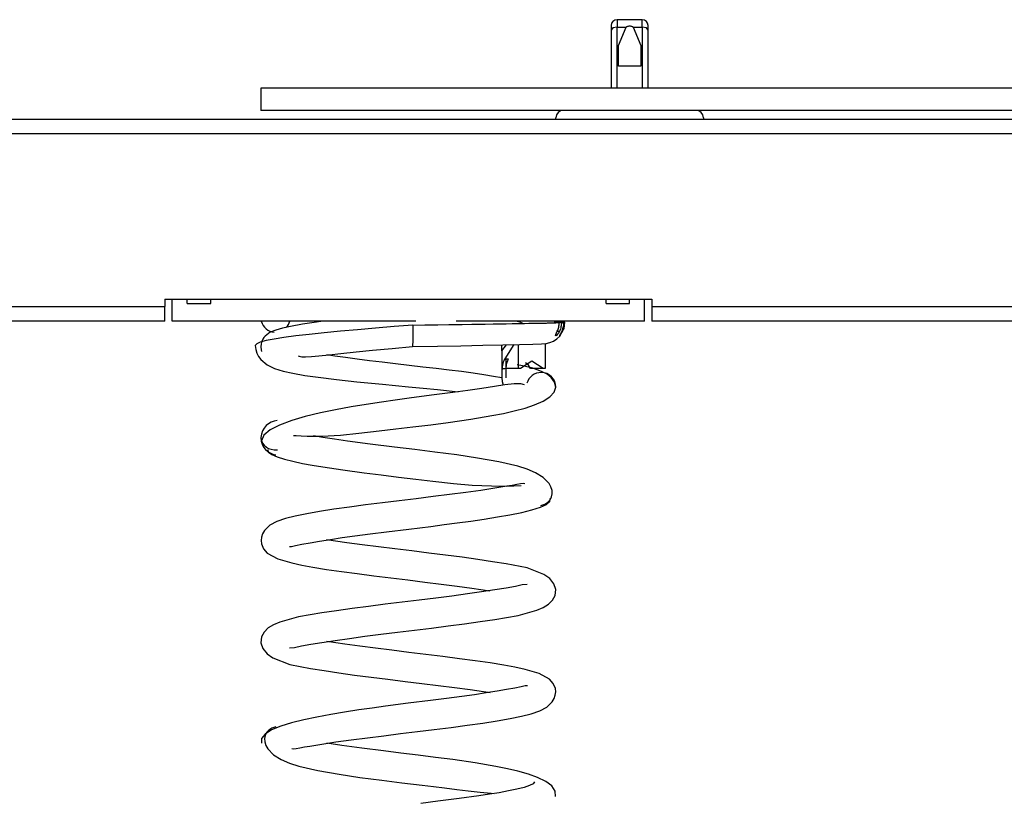
# Model space of a CAD drawing. Units: inches. Extents: x 61 to 149, y 97 to 200.
# Drawn here: x 87 to 93, y 188 to 193 of the extents above; entities that cross this region are included whole.
import ezdxf

# ---------------------------------------------------------------- set-up
doc = ezdxf.new("R2010")
doc.units = ezdxf.units.IN
doc.header["$MEASUREMENT"] = 0
doc.layers.add('Ebene 1', color=7, linetype='Continuous')

# ---------------------------------------------------------------- blocks, each defined once
blk = doc.blocks.new('block 2')
at = {"layer": 'Ebene 1', "color": 179, "lineweight": 25, "true_color": 0x1c1c1b}
for points in [[(90.72, 193.1051), (90.72, 193.0913), (90.72, 193.0546)], [(90.89, 193.1051), (90.72, 193.1051)], [(90.89, 193.0546), (90.89, 193.0913), (90.89, 193.1051)], [(90.6798, 193.0648), (90.6798, 193.0568), (90.6798, 193.0348)], [(90.72, 193.0546), (90.6918, 193.0489), (90.6798, 193.0348)], [(90.6798, 193.0348), (90.6798, 192.6401)], [(90.72, 192.6401), (90.72, 193.0546)], [(90.72, 193.0546), (90.7814, 193.0546)], [(90.7298, 192.9309), (90.7814, 193.0546)], [(90.805, 193.061), (90.8018, 193.0607), (90.7986, 193.0607), (90.7955, 193.0599), (90.7926, 193.0592), (90.7895, 193.0586), (90.7866, 193.0574), (90.7838, 193.0561), (90.7814, 193.0546)], [(90.8286, 193.0546), (90.8258, 193.0561), (90.8233, 193.0574), (90.8202, 193.0586), (90.8173, 193.0592), (90.8142, 193.0599), (90.811, 193.0607), (90.8078, 193.0607), (90.805, 193.061)], [(90.8286, 193.0546), (90.8798, 192.9309)], [(90.8286, 193.0546), (90.89, 193.0546)], [(90.9299, 193.0348), (90.9182, 193.0489), (90.89, 193.0546)], [(90.89, 193.0546), (90.89, 192.6401)], [(90.9299, 193.0348), (90.9299, 193.0568), (90.9299, 193.0648)], [(90.9299, 192.6401), (90.9299, 193.0348)], [(90.7298, 192.79), (90.7298, 192.9309)], [(90.8798, 192.9309), (90.8798, 192.79)], [(90.8798, 192.79), (90.7298, 192.79)], [(98.305, 192.6401), (88.3049, 192.6401)], [(88.3049, 192.6401), (88.3049, 192.4898)], [(98.305, 192.4898), (88.3049, 192.4898)], [(85.3133, 192.4298), (101.2962, 192.4298)], [(90.3048, 192.4298), (90.3048, 192.4402)], [(91.3049, 192.4402), (91.3049, 192.4298)], [(101.3241, 192.33), (85.2858, 192.33)], [(84.8487, 191.1599), (87.655, 191.1599)], [(87.655, 191.21), (90.9549, 191.21)], [(87.655, 191.21), (87.655, 191.1599)], [(87.655, 191.0601), (87.655, 191.1599)], [(87.7048, 191.0601), (87.7048, 191.21)], [(87.805, 191.1799), (87.805, 191.21)], [(87.805, 191.1799), (87.9648, 191.1799)], [(87.9648, 191.1799), (87.9648, 191.21)], [(90.6448, 191.1799), (90.6448, 191.21)], [(90.6448, 191.1799), (90.805, 191.1799)], [(90.805, 191.1799), (90.805, 191.21)], [(90.9048, 191.0601), (90.9048, 191.21)], [(90.9549, 191.21), (90.9549, 191.1599)], [(90.9549, 191.1599), (95.655, 191.1599)], [(90.9549, 191.1599), (90.9549, 191.0601)], [(87.655, 191.0601), (84.7439, 191.0601)], [(89.0326, 191.0601), (87.7048, 191.0601)], [(89.3353, 191.0339), (89.2083, 191.0234), (89.0827, 191.0132), (88.961, 191.0026), (88.8443, 190.992), (88.7342, 190.9814), (88.6329, 190.9708), (88.5419, 190.9602), (88.4618, 190.9499), (88.3945, 190.9393), (88.3405, 190.9289), (88.301, 190.9183), (88.2766, 190.9077), (88.2671, 190.8959)], [(88.7257, 191.0601), (88.6813, 191.0543), (88.5867, 191.0406), (88.5066, 191.0254), (88.4523, 191.0124), (88.4075, 191.0005), (88.368, 190.9866), (88.3331, 190.9584), (88.3257, 190.9493), (88.3183, 190.938), (88.3119, 190.9238), (88.307, 190.9073), (88.3052, 190.8869), (88.3066, 190.8667), (88.3094, 190.8543)], [(89.3367, 191.0601), (89.2729, 191.0601)], [(89.3544, 191.0601), (89.3459, 191.0601), (89.3254, 191.0601), (89.305, 191.0601)], [(89.3353, 191.0339), (89.3346, 190.931), (89.3329, 190.8889)], [(89.3346, 191.0339), (89.4172, 191.0349), (89.499, 191.036), (89.5798, 191.0375), (89.6585, 191.0385), (89.7354, 191.0395), (89.8091, 191.0406), (89.8797, 191.0416), (89.9467, 191.0428), (90.0091, 191.0439), (90.0673, 191.0449), (90.1206, 191.046), (90.1682, 191.047), (90.2106, 191.048), (90.2465, 191.0491), (90.2716, 191.0502), (90.2921, 191.0509)], [(89.3346, 191.0339), (89.3353, 191.0339)], [(89.3353, 191.0339), (89.4207, 191.0349), (89.5054, 191.036), (89.5886, 191.0375), (89.6705, 191.0385), (89.7495, 191.0395), (89.826, 191.0406), (89.8991, 191.0416), (89.9682, 191.0428), (90.0331, 191.0439), (90.0931, 191.0449), (90.1481, 191.046), (90.1975, 191.047), (90.2413, 191.048), (90.2786, 191.0491), (90.3051, 191.0502), (90.327, 191.0509)], [(90.9048, 191.0601), (89.6295, 191.0601)], [(90.2744, 191.0601), (90.2677, 191.0601), (90.261, 191.0601), (90.2536, 191.0601), (90.2455, 191.0601), (90.2367, 191.0601), (90.2275, 191.0601), (90.2176, 191.0601), (90.2074, 191.0601), (90.1965, 191.0601), (90.1852, 191.0601), (90.1735, 191.0601), (90.1612, 191.0601), (90.1485, 191.0601), (90.1351, 191.0601), (90.1153, 191.0601)], [(90.327, 191.0509), (90.3227, 191.0509), (90.3182, 191.0509), (90.3139, 191.0509), (90.3097, 191.0509), (90.3009, 191.0509), (90.2921, 191.0509)], [(90.3076, 191.0515), (90.3164, 191.0522), (90.3231, 191.053)], [(90.3076, 191.0515), (90.3118, 191.0515), (90.3164, 191.0515), (90.3206, 191.0515), (90.3249, 191.0519), (90.3337, 191.0519), (90.3421, 191.0519)], [(90.3146, 190.992), (90.3175, 190.999), (90.3203, 191.006), (90.322, 191.0134), (90.3238, 191.0209), (90.3252, 191.0282), (90.3263, 191.0356), (90.3266, 191.0395), (90.327, 191.0434), (90.327, 191.047), (90.327, 191.0509)], [(90.3231, 191.053), (90.3273, 191.053), (90.3316, 191.053), (90.3361, 191.053), (90.3404, 191.053), (90.3489, 191.053), (90.3577, 191.053)], [(90.364, 191.0537), (90.3598, 191.0537), (90.3556, 191.0537), (90.351, 191.0537), (90.3467, 191.0537), (90.3379, 191.0537), (90.3294, 191.0537)], [(90.3421, 191.0519), (90.3421, 191.0442), (90.3414, 191.0367), (90.3404, 191.0289), (90.3393, 191.0215), (90.3376, 191.0142), (90.3354, 191.0072), (90.334, 191.0033), (90.333, 190.9998), (90.3316, 190.9962), (90.3302, 190.9927)], [(90.339, 190.9737), (90.3601, 191.0117), (90.3665, 191.0543)], [(90.3421, 191.0519), (90.351, 191.0522), (90.3577, 191.053)], [(90.3577, 191.053), (90.3573, 191.0452), (90.357, 191.0378), (90.3559, 191.03), (90.3545, 191.0227), (90.3527, 191.0155), (90.3506, 191.0082), (90.3496, 191.0047), (90.3481, 191.0008), (90.3467, 190.9972), (90.3453, 190.9938)], [(90.3517, 190.9948), (90.3545, 191.0018), (90.357, 191.0088), (90.3591, 191.016), (90.3608, 191.0234), (90.3623, 191.0308), (90.3633, 191.0385), (90.3637, 191.0421), (90.364, 191.046), (90.364, 191.0499), (90.364, 191.0537)], [(90.364, 191.0537), (90.3665, 191.0543)], [(95.655, 191.0601), (90.9549, 191.0601)], [(90.2395, 190.9101), (90.2649, 190.9161), (90.2885, 190.9259), (90.3118, 190.9408), (90.3309, 190.9599), (90.3351, 190.9666), (90.339, 190.9737)], [(90.3302, 190.9927), (90.3238, 190.9814), (90.3167, 190.9714), (90.3097, 190.9644), (90.3044, 190.9613), (90.3033, 190.9638), (90.3055, 190.9705), (90.3097, 190.9804), (90.3146, 190.992)], [(90.315, 190.9927), (90.3302, 190.9927)], [(90.3453, 190.9938), (90.34, 190.9825), (90.3347, 190.9729), (90.3312, 190.9659), (90.3305, 190.9634), (90.3333, 190.9659), (90.3393, 190.9729), (90.3457, 190.9832), (90.3517, 190.9948)], [(90.345, 190.9948), (90.3517, 190.9948)], [(88.2671, 190.8959), (88.2699, 190.8691), (88.277, 190.8444), (88.289, 190.8209), (88.3049, 190.7997), (88.3472, 190.7645), (88.3973, 190.7398), (88.4566, 190.721), (88.5211, 190.707), (88.6026, 190.6931), (88.6936, 190.6804), (88.8181, 190.6652), (88.9561, 190.6502), (89.1286, 190.6328), (89.3067, 190.6156), (89.4055, 190.606), (89.5032, 190.5964), (89.6433, 190.5824)], [(88.5582, 190.8258), (88.5645, 190.8227), (88.5821, 190.8194), (88.6075, 190.8191), (88.6481, 190.8215), (88.6982, 190.8261), (88.7677, 190.8333), (88.8481, 190.8413), (88.9515, 190.8519), (89.0626, 190.8628), (89.1942, 190.8758), (89.3329, 190.8889)], [(89.3329, 190.8889), (89.5015, 190.8915), (89.6602, 190.8943), (89.8098, 190.8967), (89.9449, 190.8992), (90.0592, 190.9019), (90.1478, 190.9049), (90.2084, 190.9073), (90.2409, 190.9101)], [(89.9396, 190.8594), (89.9693, 190.8998)], [(89.9396, 190.8594), (89.9396, 190.8992)], [(90.0201, 190.9013), (89.9583, 190.8042)], [(90.0522, 190.7401), (90.0522, 190.9019)], [(90.2314, 190.9098), (90.2314, 190.7401)], [(89.9396, 190.6763), (89.8821, 190.6864), (89.8169, 190.697), (89.7438, 190.7077), (89.6648, 190.7181), (89.5805, 190.7287), (89.4927, 190.7393), (89.402, 190.7496), (89.3099, 190.7602), (89.2182, 190.7707), (89.1279, 190.7814), (89.0404, 190.792), (88.9568, 190.8026), (88.8785, 190.813), (88.8069, 190.8234), (88.7525, 190.8321)], [(89.9396, 190.8594), (89.9396, 190.7354)], [(89.9583, 190.8042), (89.9548, 190.7982), (89.9516, 190.792), (89.9477, 190.7824), (89.9446, 190.7726), (89.9421, 190.762), (89.9403, 190.751), (89.94, 190.7432), (89.9396, 190.7354)], [(89.983, 190.8028), (89.9805, 190.8032), (89.9777, 190.8032), (89.9679, 190.8039), (89.9583, 190.8042)], [(89.9675, 190.7401), (89.9675, 190.8039)], [(89.9682, 190.7386), (89.9682, 190.7442), (89.9686, 190.7499), (89.9693, 190.7574), (89.9707, 190.7651), (89.9724, 190.7747), (89.9749, 190.7835), (89.9788, 190.7933), (89.983, 190.8028)], [(90.3048, 190.6124), (90.2963, 190.647), (90.2737, 190.6776), (90.2451, 190.7003), (90.2084, 190.7196), (90.1481, 190.7411), (90.0786, 190.7581), (90.043, 190.7647)], [(90.2183, 190.7401), (90.1418, 190.7899), (90.0652, 190.7401)], [(90.1337, 190.7401), (90.1188, 190.7615), (90.0994, 190.7778)], [(89.9682, 190.7386), (89.958, 190.7375), (89.9481, 190.7365), (89.9439, 190.7359), (89.9396, 190.7354)], [(89.9396, 190.7354), (89.9396, 190.6763)], [(90.0522, 190.7401), (89.9675, 190.7401)], [(89.9682, 190.6763), (89.9682, 190.7386)], [(90.0652, 190.7401), (90.0522, 190.7401)], [(90.2183, 190.7401), (90.1337, 190.7401)], [(90.2314, 190.7401), (90.2183, 190.7401)], [(90.092, 190.6297), (90.0673, 190.6345), (90.0232, 190.6345), (89.959, 190.6279), (89.8878, 190.6176), (89.802, 190.6047), (89.7079, 190.5912), (89.6059, 190.5775), (89.4606, 190.5584), (89.3096, 190.5383), (89.2161, 190.5248), (89.1229, 190.5114), (89.0192, 190.4952), (88.918, 190.4786), (88.81, 190.459), (88.7088, 190.4381), (88.6058, 190.4133), (88.5151, 190.3866), (88.4322, 190.3551), (88.3691, 190.3228), (88.326, 190.2868), (88.3087, 190.2497)], [(89.9396, 190.6763), (89.9414, 190.6509), (89.9467, 190.6262)], [(88.5271, 190.2856), (88.544, 190.2843), (88.5772, 190.2822), (88.6199, 190.2804), (88.7187, 190.2812), (88.8446, 190.2885), (88.9691, 190.3005), (89.1074, 190.3161), (89.2203, 190.3297), (89.3353, 190.3435), (89.4563, 190.3584), (89.5752, 190.3739), (89.7287, 190.3961), (89.8715, 190.4197), (89.9502, 190.4352), (90.0229, 190.4514), (90.0966, 190.4713), (90.1608, 190.4925), (90.2197, 190.5186), (90.2638, 190.5463), (90.2942, 190.5784), (90.3048, 190.6127)], [(88.4156, 190.3872), (88.3941, 190.3824), (88.3744, 190.375), (88.3571, 190.3647), (88.3419, 190.352), (88.3274, 190.3355), (88.3161, 190.3164), (88.3084, 190.2941), (88.3052, 190.2709), (88.3073, 190.2476), (88.3137, 190.2254), (88.3239, 190.2063), (88.3373, 190.1897), (88.3518, 190.177), (88.368, 190.1668), (88.3867, 190.1593), (88.4075, 190.1544)], [(88.3052, 190.2713), (88.3052, 190.2709), (88.3084, 190.2518), (88.3161, 190.2339), (88.3278, 190.2187), (88.3423, 190.2067), (88.3578, 190.1979), (88.3751, 190.1923), (88.3952, 190.1887), (88.4167, 190.1879)], [(90.2032, 189.8102), (90.23, 189.8203), (90.2511, 189.8334), (90.2659, 189.8494), (90.2755, 189.8683), (90.2801, 189.8898), (90.2786, 189.9128), (90.2712, 189.9365), (90.2582, 189.9597), (90.2194, 189.9996), (90.1665, 190.0331), (90.11, 190.0571), (90.0469, 190.0768), (89.9181, 190.1065), (89.7735, 190.1323), (89.6327, 190.1531), (89.4852, 190.1727), (89.3484, 190.1897), (89.2115, 190.2063), (89.0467, 190.2267), (88.8926, 190.2473), (88.8051, 190.2595), (88.7257, 190.2716), (88.6619, 190.2822)], [(88.349, 190.1908), (88.356, 190.1732), (88.38, 190.1556), (88.416, 190.1397), (88.4657, 190.1241), (88.5215, 190.1101), (88.5867, 190.0962), (88.6527, 190.084), (88.7257, 190.0719), (88.8598, 190.0517), (89.0058, 190.0321), (89.1208, 190.0176), (89.2387, 190.0031), (89.3558, 189.9887), (89.4711, 189.9752), (89.6112, 189.9597), (89.7385, 189.9484), (89.8673, 189.9427), (89.9707, 189.9425), (90.0695, 189.9466)], [(90.0949, 189.9566), (90.0839, 189.9597), (90.0652, 189.9577), (90.0398, 189.9526), (90.0088, 189.9466), (89.9728, 189.9406), (89.8913, 189.9273), (89.7957, 189.9132), (89.6934, 189.899), (89.5826, 189.8846), (89.4722, 189.8704), (89.3583, 189.8564), (89.2432, 189.8427), (89.1293, 189.8285), (89.0153, 189.8141), (88.9056, 189.7995), (88.8005, 189.7848), (88.7035, 189.7699), (88.6157, 189.7548), (88.537, 189.7388), (88.4721, 189.722), (88.4142, 189.7014), (88.3669, 189.6765), (88.3299, 189.6412), (88.3169, 189.619), (88.3087, 189.5954), (88.3063, 189.5724), (88.3084, 189.5508), (88.3236, 189.5156), (88.3486, 189.488), (88.4192, 189.4481), (88.5141, 189.4213), (88.5821, 189.4065), (88.6583, 189.3924), (88.7508, 189.3773), (88.8513, 189.3629), (88.9586, 189.3484), (89.0714, 189.3339), (89.1861, 189.3195), (89.3022, 189.3053), (89.4161, 189.2913), (89.5279, 189.2775), (89.6348, 189.2637), (89.7354, 189.25), (89.8581, 189.2322)], [(88.4982, 189.5329), (88.4985, 189.5326), (88.5119, 189.5332), (88.5405, 189.5393), (88.5836, 189.5484), (88.6386, 189.5583), (88.7028, 189.5691), (88.7765, 189.5809), (88.8559, 189.5924), (88.9416, 189.6042), (89.0467, 189.6179), (89.1565, 189.6317), (89.3071, 189.6504), (89.4581, 189.6691), (89.5477, 189.6807), (89.6352, 189.692), (89.729, 189.705), (89.8183, 189.7181), (89.91, 189.7328), (89.9936, 189.7477), (90.0744, 189.7639), (90.1425, 189.7805), (90.2007, 189.7988), (90.2413, 189.8176), (90.2649, 189.838), (90.267, 189.8588)], [(88.4996, 188.8443), (88.5324, 188.8484), (88.5797, 188.8583), (88.6428, 188.8696), (88.7194, 188.8823), (88.8079, 188.8957), (88.9049, 188.9092), (89.0101, 188.9232), (89.1187, 188.9371), (89.2309, 188.9508), (89.3463, 188.9648), (89.4609, 188.979), (89.5756, 188.9934), (89.686, 189.0079), (89.7922, 189.0228), (89.8909, 189.0376), (90.049, 189.0655), (90.1749, 189.0996), (90.2183, 189.1177), (90.255, 189.1402), (90.2829, 189.1681), (90.3005, 189.2012), (90.3037, 189.2404), (90.291, 189.2796), (90.2628, 189.3144), (90.2229, 189.3435), (90.1093, 189.3872), (89.9671, 189.4146), (89.8754, 189.4295), (89.7756, 189.4446), (89.6694, 189.4595), (89.5572, 189.474), (89.4436, 189.488), (89.3279, 189.5021), (89.214, 189.5159), (89.1021, 189.5301), (88.9914, 189.5441), (88.8869, 189.558), (88.7504, 189.5776)], [(90.11, 189.2756), (90.0772, 189.2715), (90.0303, 189.2616), (89.9668, 189.2502), (89.8902, 189.2376), (89.8017, 189.2241), (89.7047, 189.2107), (89.5999, 189.1967), (89.4909, 189.183), (89.3787, 189.1691), (89.2637, 189.1551), (89.1487, 189.141), (89.034, 189.1265), (88.9236, 189.112), (88.8174, 189.0971), (88.7187, 189.0824), (88.561, 189.0544), (88.4347, 189.0203), (88.3913, 189.0022), (88.3546, 188.9797), (88.3267, 188.9518), (88.3094, 188.9187), (88.3059, 188.8795), (88.3186, 188.8404), (88.3472, 188.8055), (88.3871, 188.7766), (88.5003, 188.7327), (88.6425, 188.7053), (88.7342, 188.6904), (88.8344, 188.6753), (88.9406, 188.6604), (89.0524, 188.6459), (89.1663, 188.6319), (89.2821, 188.6177), (89.3956, 188.604), (89.5078, 188.5898), (89.6182, 188.5758), (89.7227, 188.5621), (89.8592, 188.5423)], [(88.5151, 188.1634), (88.5257, 188.1602), (88.5444, 188.1624), (88.5701, 188.1673), (88.6012, 188.1733), (88.6368, 188.1793), (88.7183, 188.1927), (88.8139, 188.2067), (88.9162, 188.2209), (89.027, 188.2353), (89.1378, 188.2495), (89.2514, 188.2635), (89.3664, 188.2774), (89.4807, 188.2914), (89.5946, 188.3059), (89.704, 188.3203), (89.8091, 188.3351), (89.9065, 188.35), (89.994, 188.3651), (90.0726, 188.381), (90.1375, 188.398), (90.1957, 188.4185), (90.2427, 188.4435), (90.2797, 188.4787), (90.2928, 188.501), (90.3009, 188.5247), (90.3037, 188.5475), (90.3012, 188.5691), (90.2864, 188.604), (90.261, 188.6322), (90.1908, 188.6717), (90.0959, 188.6986), (90.0275, 188.7133), (89.9513, 188.7275), (89.8592, 188.7426), (89.7587, 188.7572), (89.6514, 188.7715), (89.5382, 188.786), (89.4239, 188.8004), (89.3078, 188.8146), (89.1939, 188.8288), (89.082, 188.8425), (88.9751, 188.8562), (88.8742, 188.87), (88.7515, 188.8877)], [(90.1118, 188.587), (90.1114, 188.5875), (90.0977, 188.5867), (90.0691, 188.5803), (90.0261, 188.5715), (89.971, 188.5617), (89.9068, 188.5508), (89.8331, 188.5391), (89.7537, 188.5275), (89.668, 188.5159), (89.5632, 188.502), (89.4539, 188.4883), (89.3025, 188.4692), (89.1498, 188.4492), (89.0584, 188.4364), (88.9691, 188.4237), (88.8721, 188.4085), (88.78, 188.3934), (88.6844, 188.3758), (88.597, 188.3575), (88.5119, 188.3363), (88.4396, 188.3136), (88.3772, 188.288), (88.3341, 188.2607), (88.3101, 188.2297), (88.3101, 188.1976)], [(88.4068, 188.3098), (88.3796, 188.2996), (88.3588, 188.2865), (88.3437, 188.2707), (88.3341, 188.2516), (88.3299, 188.2301), (88.331, 188.2072), (88.3384, 188.1834), (88.3514, 188.1602), (88.3902, 188.1203), (88.4431, 188.0868), (88.4999, 188.0629), (88.5631, 188.0431), (88.6915, 188.0134), (88.8361, 187.9876), (88.9769, 187.9668), (89.1247, 187.9472), (89.2616, 187.9301), (89.3981, 187.9137), (89.4747, 187.9041), (89.5491, 187.895), (89.6324, 187.8847), (89.711, 187.8756), (89.7925, 187.8664), (89.8662, 187.8589), (89.8874, 187.8568)], [(90.3033, 187.8377), (90.3002, 187.8741), (90.2765, 187.9084), (90.2367, 187.9376), (90.1809, 187.9651), (90.1192, 187.9876), (90.0472, 188.0082), (89.976, 188.0251), (89.8984, 188.0407), (89.7579, 188.065), (89.6063, 188.0872), (89.4895, 188.1024), (89.3713, 188.1168), (89.2535, 188.1312), (89.1367, 188.1457), (88.9899, 188.1645), (88.8531, 188.1828), (88.7529, 188.1976)], [(90.1598, 187.9369), (90.1502, 187.9239), (90.1255, 187.9108), (90.0892, 187.8984), (90.0402, 187.886), (89.9844, 187.8744), (89.9202, 187.8628), (89.8543, 187.8522), (89.7823, 187.8416), (89.6486, 187.8229), (89.5039, 187.8046), (89.39, 187.7904)]]:
    blk.add_lwpolyline(points, dxfattribs=at)
for points in [[(90.72, 193.1051), (90.6977, 193.1051), (90.6798, 193.0867), (90.6798, 193.0648)], [(90.9299, 193.0648), (90.9299, 193.0867), (90.9119, 193.1051), (90.89, 193.1051)], [(90.3548, 192.4898), (90.3273, 192.4898), (90.3048, 192.4673), (90.3048, 192.4402)], [(91.3049, 192.4402), (91.3049, 192.4673), (91.2823, 192.4898), (91.2548, 192.4898)], [(88.308, 191.0601), (88.3186, 191.0192), (88.3539, 190.9892), (88.3959, 190.9853)], [(88.4784, 191.017), (88.4894, 191.0294), (88.4975, 191.0439), (88.5017, 191.0601)], [(90.0779, 191.0463), (90.0631, 191.055), (90.0462, 191.0601), (90.0289, 191.0601)]]:
    blk.add_open_spline(points, degree=3, dxfattribs=at)
for points, knots in [([(89.305, 191.0601), (89.305, 191.0601), (89.3032, 191.0601), (89.3032, 191.0601), (89.3032, 191.0601), (89.3018, 191.0601), (89.3018, 191.0601), (89.3018, 191.0601), (89.3, 191.0601), (89.3, 191.0601), (89.3, 191.0601), (89.2983, 191.0601), (89.2983, 191.0601), (89.2983, 191.0601), (89.2969, 191.0601), (89.2969, 191.0601), (89.2969, 191.0601), (89.2951, 191.0601), (89.2951, 191.0601), (89.2951, 191.0601), (89.2937, 191.0601), (89.2937, 191.0601), (89.2937, 191.0601), (89.2919, 191.0601), (89.2919, 191.0601), (89.2919, 191.0601), (89.2905, 191.0601), (89.2905, 191.0601), (89.2905, 191.0601), (89.2888, 191.0601), (89.2888, 191.0601), (89.2888, 191.0601), (89.2873, 191.0601), (89.2873, 191.0601), (89.2873, 191.0601), (89.2856, 191.0601), (89.2856, 191.0601), (89.2856, 191.0601), (89.2842, 191.0601), (89.2842, 191.0601), (89.2842, 191.0601), (89.2824, 191.0601), (89.2824, 191.0601), (89.2824, 191.0601), (89.281, 191.0601), (89.281, 191.0601), (89.281, 191.0601), (89.2792, 191.0601), (89.2792, 191.0601), (89.2792, 191.0601), (89.2778, 191.0601), (89.2778, 191.0601), (89.2778, 191.0601), (89.2761, 191.0601), (89.2761, 191.0601), (89.2761, 191.0601), (89.2746, 191.0601), (89.2746, 191.0601), (89.2746, 191.0601), (89.2729, 191.0601), (89.2729, 191.0601), (89.2729, 191.0601), (89.2715, 191.0601), (89.2715, 191.0601), (89.2715, 191.0601), (89.2701, 191.0601), (89.2701, 191.0601), (89.2701, 191.0601), (89.2683, 191.0601), (89.2683, 191.0601), (89.2683, 191.0601), (89.2669, 191.0601), (89.2669, 191.0601), (89.2669, 191.0601), (89.2651, 191.0601), (89.2651, 191.0601), (89.2651, 191.0601), (89.2637, 191.0601), (89.2637, 191.0601), (89.2637, 191.0601), (89.2623, 191.0601), (89.2623, 191.0601), (89.2623, 191.0601), (89.2605, 191.0601), (89.2605, 191.0601), (89.2605, 191.0601), (89.2591, 191.0601), (89.2591, 191.0601), (89.2591, 191.0601), (89.2574, 191.0601), (89.2574, 191.0601), (89.2574, 191.0601), (89.2559, 191.0601), (89.2559, 191.0601), (89.2559, 191.0601), (89.2545, 191.0601), (89.2545, 191.0601), (89.2545, 191.0601), (89.2528, 191.0601), (89.2528, 191.0601), (89.2528, 191.0601), (89.2514, 191.0601), (89.2514, 191.0601), (89.2514, 191.0601), (89.2499, 191.0601), (89.2499, 191.0601), (89.2499, 191.0601), (89.2482, 191.0601), (89.2482, 191.0601), (89.2482, 191.0601), (89.2468, 191.0601), (89.2468, 191.0601), (89.2468, 191.0601), (89.2454, 191.0601), (89.2454, 191.0601), (89.2454, 191.0601), (89.2436, 191.0601), (89.2436, 191.0601), (89.2436, 191.0601), (89.2422, 191.0601), (89.2422, 191.0601), (89.2422, 191.0601), (89.2408, 191.0601), (89.2408, 191.0601), (89.2408, 191.0601), (89.2394, 191.0601), (89.2394, 191.0601), (89.2394, 191.0601), (89.2376, 191.0601), (89.2376, 191.0601), (89.2376, 191.0601), (89.2362, 191.0601), (89.2362, 191.0601), (89.2362, 191.0601), (89.2348, 191.0601), (89.2348, 191.0601), (89.2348, 191.0601), (89.2334, 191.0601), (89.2334, 191.0601), (89.2334, 191.0601), (89.2316, 191.0601), (89.2316, 191.0601), (89.2316, 191.0601), (89.2302, 191.0601), (89.2302, 191.0601), (89.2302, 191.0601), (89.2288, 191.0601), (89.2288, 191.0601), (89.2288, 191.0601), (89.2274, 191.0601), (89.2274, 191.0601), (89.2274, 191.0601), (89.2256, 191.0601), (89.2256, 191.0601), (89.2256, 191.0601), (89.2242, 191.0601), (89.2242, 191.0601), (89.2242, 191.0601), (89.2228, 191.0601), (89.2228, 191.0601), (89.2228, 191.0601), (89.2214, 191.0601), (89.2214, 191.0601), (89.2214, 191.0601), (89.22, 191.0601), (89.22, 191.0601), (89.22, 191.0601), (89.2182, 191.0601), (89.2182, 191.0601), (89.2182, 191.0601), (89.2168, 191.0601), (89.2168, 191.0601), (89.2168, 191.0601), (89.2154, 191.0601), (89.2154, 191.0601), (89.2154, 191.0601), (89.214, 191.0601), (89.214, 191.0601), (89.214, 191.0601), (89.2126, 191.0601), (89.2126, 191.0601), (89.2126, 191.0601), (89.2111, 191.0601), (89.2111, 191.0601), (89.2111, 191.0601), (89.2094, 191.0601), (89.2094, 191.0601), (89.2094, 191.0601), (89.208, 191.0601), (89.208, 191.0601), (89.208, 191.0601), (89.2066, 191.0601), (89.2066, 191.0601), (89.2066, 191.0601), (89.2051, 191.0601), (89.2051, 191.0601), (89.2051, 191.0601), (89.2037, 191.0601), (89.2037, 191.0601), (89.2037, 191.0601), (89.2023, 191.0601), (89.2023, 191.0601), (89.2023, 191.0601), (89.2009, 191.0601), (89.2009, 191.0601), (89.2009, 191.0601), (89.1995, 191.0601), (89.1995, 191.0601), (89.1995, 191.0601), (89.1981, 191.0601), (89.1981, 191.0601), (89.1981, 191.0601), (89.1967, 191.0601), (89.1967, 191.0601), (89.1967, 191.0601), (89.1953, 191.0601), (89.1953, 191.0601), (89.1953, 191.0601), (89.1939, 191.0601), (89.1939, 191.0601), (89.1939, 191.0601), (89.1924, 191.0601), (89.1924, 191.0601), (89.1924, 191.0601), (89.191, 191.0601), (89.191, 191.0601), (89.191, 191.0601), (89.1896, 191.0601), (89.1896, 191.0601), (89.1896, 191.0601), (89.1882, 191.0601), (89.1882, 191.0601), (89.1882, 191.0601), (89.1868, 191.0601), (89.1868, 191.0601), (89.1868, 191.0601), (89.1854, 191.0601), (89.1854, 191.0601), (89.1854, 191.0601), (89.184, 191.0601), (89.184, 191.0601), (89.184, 191.0601), (89.1826, 191.0601), (89.1826, 191.0601), (89.1826, 191.0601), (89.1812, 191.0601), (89.1812, 191.0601), (89.1812, 191.0601), (89.1797, 191.0601), (89.1797, 191.0601), (89.1797, 191.0601), (89.1783, 191.0601), (89.1783, 191.0601), (89.1783, 191.0601), (89.1769, 191.0601), (89.1769, 191.0601), (89.1769, 191.0601), (89.1755, 191.0601), (89.1755, 191.0601), (89.1755, 191.0601), (89.1741, 191.0601), (89.1741, 191.0601), (89.1741, 191.0601), (89.1727, 191.0601), (89.1727, 191.0601), (89.1727, 191.0601), (89.1713, 191.0601), (89.1713, 191.0601), (89.1713, 191.0601), (89.1699, 191.0601), (89.1699, 191.0601), (89.1699, 191.0601), (89.1685, 191.0601), (89.1685, 191.0601), (89.1685, 191.0601), (89.167, 191.0601), (89.167, 191.0601), (89.167, 191.0601), (89.1656, 191.0601), (89.1656, 191.0601), (89.1656, 191.0601), (89.1646, 191.0601), (89.1646, 191.0601), (89.1646, 191.0601), (89.1632, 191.0601), (89.1632, 191.0601), (89.1632, 191.0601), (89.1618, 191.0601), (89.1618, 191.0601), (89.1618, 191.0601), (89.1603, 191.0601), (89.1603, 191.0601), (89.1603, 191.0601), (89.1589, 191.0601), (89.1589, 191.0601), (89.1589, 191.0601), (89.1575, 191.0601), (89.1575, 191.0601), (89.1575, 191.0601), (89.1561, 191.0601), (89.1561, 191.0601), (89.1561, 191.0601), (89.1551, 191.0601), (89.1551, 191.0601), (89.1551, 191.0601), (89.1536, 191.0601), (89.1536, 191.0601), (89.1536, 191.0601), (89.1522, 191.0601), (89.1522, 191.0601), (89.1522, 191.0601), (89.1508, 191.0601), (89.1508, 191.0601), (89.1508, 191.0601), (89.1494, 191.0601), (89.1494, 191.0601), (89.1494, 191.0601), (89.1483, 191.0601), (89.1483, 191.0601), (89.1483, 191.0601), (89.1469, 191.0601), (89.1469, 191.0601), (89.1469, 191.0601), (89.1455, 191.0601), (89.1455, 191.0601), (89.1455, 191.0601), (89.1441, 191.0601), (89.1441, 191.0601), (89.1441, 191.0601), (89.1431, 191.0601), (89.1431, 191.0601), (89.1431, 191.0601), (89.1416, 191.0601), (89.1416, 191.0601), (89.1416, 191.0601), (89.1402, 191.0601), (89.1402, 191.0601), (89.1402, 191.0601), (89.1388, 191.0601), (89.1388, 191.0601), (89.1388, 191.0601), (89.1378, 191.0601), (89.1378, 191.0601), (89.1378, 191.0601), (89.1364, 191.0601), (89.1364, 191.0601), (89.1364, 191.0601), (89.1349, 191.0601), (89.1349, 191.0601), (89.1349, 191.0601), (89.1335, 191.0601), (89.1335, 191.0601), (89.1335, 191.0601), (89.1325, 191.0601), (89.1325, 191.0601), (89.1325, 191.0601), (89.1311, 191.0601), (89.1311, 191.0601), (89.1311, 191.0601), (89.1297, 191.0601), (89.1297, 191.0601), (89.1297, 191.0601), (89.1286, 191.0601), (89.1286, 191.0601), (89.1286, 191.0601), (89.1272, 191.0601), (89.1272, 191.0601), (89.1272, 191.0601), (89.1258, 191.0601), (89.1258, 191.0601), (89.1258, 191.0601), (89.1247, 191.0601), (89.1247, 191.0601), (89.1247, 191.0601), (89.1233, 191.0601), (89.1233, 191.0601), (89.1233, 191.0601), (89.1222, 191.0601), (89.1222, 191.0601), (89.1222, 191.0601), (89.1208, 191.0601), (89.1208, 191.0601), (89.1208, 191.0601), (89.1194, 191.0601), (89.1194, 191.0601), (89.1194, 191.0601), (89.1184, 191.0601), (89.1184, 191.0601), (89.1184, 191.0601), (89.1169, 191.0601), (89.1169, 191.0601), (89.1169, 191.0601), (89.1159, 191.0601), (89.1159, 191.0601), (89.1159, 191.0601), (89.1145, 191.0601), (89.1145, 191.0601), (89.1145, 191.0601), (89.1131, 191.0601), (89.1131, 191.0601), (89.1131, 191.0601), (89.112, 191.0601), (89.112, 191.0601), (89.112, 191.0601), (89.1106, 191.0601), (89.1106, 191.0601), (89.1106, 191.0601), (89.1095, 191.0601), (89.1095, 191.0601), (89.1095, 191.0601), (89.1081, 191.0601), (89.1081, 191.0601), (89.1081, 191.0601), (89.1071, 191.0601), (89.1071, 191.0601), (89.1071, 191.0601), (89.1057, 191.0601), (89.1057, 191.0601), (89.1057, 191.0601), (89.1046, 191.0601), (89.1046, 191.0601), (89.1046, 191.0601), (89.1032, 191.0601), (89.1032, 191.0601), (89.1032, 191.0601), (89.1021, 191.0601), (89.1021, 191.0601), (89.1021, 191.0601), (89.1007, 191.0601), (89.1007, 191.0601), (89.1007, 191.0601), (89.0997, 191.0601), (89.0997, 191.0601), (89.0997, 191.0601), (89.0983, 191.0601), (89.0983, 191.0601), (89.0983, 191.0601), (89.0972, 191.0601), (89.0972, 191.0601), (89.0972, 191.0601), (89.0958, 191.0601), (89.0958, 191.0601), (89.0958, 191.0601), (89.0947, 191.0601), (89.0947, 191.0601), (89.0947, 191.0601), (89.0933, 191.0601), (89.0933, 191.0601), (89.0933, 191.0601), (89.0923, 191.0601), (89.0923, 191.0601), (89.0923, 191.0601), (89.0908, 191.0601), (89.0908, 191.0601), (89.0908, 191.0601), (89.0898, 191.0601), (89.0898, 191.0601), (89.0898, 191.0601), (89.0887, 191.0601), (89.0887, 191.0601), (89.0887, 191.0601), (89.0873, 191.0601), (89.0873, 191.0601), (89.0873, 191.0601), (89.0863, 191.0601), (89.0863, 191.0601), (89.0863, 191.0601), (89.0848, 191.0601), (89.0848, 191.0601), (89.0848, 191.0601), (89.0838, 191.0601), (89.0838, 191.0601), (89.0838, 191.0601), (89.0827, 191.0601), (89.0827, 191.0601), (89.0827, 191.0601), (89.0813, 191.0601), (89.0813, 191.0601), (89.0813, 191.0601), (89.0803, 191.0601), (89.0803, 191.0601), (89.0803, 191.0601), (89.0792, 191.0601), (89.0792, 191.0601), (89.0792, 191.0601), (89.0778, 191.0601), (89.0778, 191.0601), (89.0778, 191.0601), (89.0767, 191.0601), (89.0767, 191.0601), (89.0767, 191.0601), (89.0757, 191.0601), (89.0757, 191.0601), (89.0757, 191.0601), (89.0743, 191.0601), (89.0743, 191.0601), (89.0743, 191.0601), (89.0732, 191.0601), (89.0732, 191.0601), (89.0732, 191.0601), (89.0721, 191.0601), (89.0721, 191.0601), (89.0721, 191.0601), (89.0707, 191.0601), (89.0707, 191.0601), (89.0707, 191.0601), (89.0697, 191.0601), (89.0697, 191.0601), (89.0697, 191.0601), (89.0686, 191.0601), (89.0686, 191.0601), (89.0686, 191.0601), (89.0676, 191.0601), (89.0676, 191.0601), (89.0676, 191.0601), (89.0661, 191.0601), (89.0661, 191.0601), (89.0661, 191.0601), (89.0651, 191.0601), (89.0651, 191.0601), (89.0651, 191.0601), (89.064, 191.0601), (89.064, 191.0601), (89.064, 191.0601), (89.063, 191.0601), (89.063, 191.0601), (89.063, 191.0601), (89.0616, 191.0601), (89.0616, 191.0601), (89.0616, 191.0601), (89.0605, 191.0601), (89.0605, 191.0601), (89.0605, 191.0601), (89.0594, 191.0601), (89.0594, 191.0601), (89.0594, 191.0601), (89.0584, 191.0601), (89.0584, 191.0601), (89.0584, 191.0601), (89.057, 191.0601), (89.057, 191.0601), (89.057, 191.0601), (89.0559, 191.0601), (89.0559, 191.0601), (89.0559, 191.0601), (89.0549, 191.0601), (89.0549, 191.0601), (89.0549, 191.0601), (89.0538, 191.0601), (89.0538, 191.0601), (89.0538, 191.0601), (89.0527, 191.0601), (89.0527, 191.0601), (89.0527, 191.0601), (89.0517, 191.0601), (89.0517, 191.0601), (89.0517, 191.0601), (89.0503, 191.0601), (89.0503, 191.0601), (89.0503, 191.0601), (89.0492, 191.0601), (89.0492, 191.0601), (89.0492, 191.0601), (89.0482, 191.0601), (89.0482, 191.0601), (89.0482, 191.0601), (89.0471, 191.0601), (89.0471, 191.0601), (89.0471, 191.0601), (89.046, 191.0601), (89.046, 191.0601), (89.046, 191.0601), (89.045, 191.0601), (89.045, 191.0601), (89.045, 191.0601), (89.0439, 191.0601), (89.0439, 191.0601), (89.0439, 191.0601), (89.0429, 191.0601), (89.0429, 191.0601), (89.0429, 191.0601), (89.0415, 191.0601), (89.0415, 191.0601), (89.0415, 191.0601), (89.0404, 191.0601), (89.0404, 191.0601), (89.0404, 191.0601), (89.0393, 191.0601), (89.0393, 191.0601), (89.0393, 191.0601), (89.0383, 191.0601), (89.0383, 191.0601), (89.0383, 191.0601), (89.0372, 191.0601), (89.0372, 191.0601), (89.0372, 191.0601), (89.0362, 191.0601), (89.0362, 191.0601), (89.0362, 191.0601), (89.0351, 191.0601), (89.0351, 191.0601), (89.0351, 191.0601), (89.034, 191.0601), (89.034, 191.0601), (89.034, 191.0601), (89.033, 191.0601), (89.033, 191.0601), (89.033, 191.0601), (89.0319, 191.0601), (89.0319, 191.0601), (89.0319, 191.0601), (89.0309, 191.0601), (89.0309, 191.0601), (89.0309, 191.0601), (89.0298, 191.0601), (89.0298, 191.0601), (89.0298, 191.0601), (89.0288, 191.0601), (89.0288, 191.0601), (89.0288, 191.0601), (89.0277, 191.0601), (89.0277, 191.0601), (89.0277, 191.0601), (89.0266, 191.0601), (89.0266, 191.0601), (89.0266, 191.0601), (89.0256, 191.0601), (89.0256, 191.0601), (89.0256, 191.0601), (89.0245, 191.0601), (89.0245, 191.0601), (89.0245, 191.0601), (89.0235, 191.0601), (89.0235, 191.0601), (89.0235, 191.0601), (89.0224, 191.0601), (89.0224, 191.0601), (89.0224, 191.0601), (89.0213, 191.0601), (89.0213, 191.0601), (89.0213, 191.0601), (89.0203, 191.0601), (89.0203, 191.0601), (89.0203, 191.0601), (89.0016, 191.0601), (89.0016, 191.0601), (89.0016, 191.0601), (88.9832, 191.0601), (88.9832, 191.0601), (88.9832, 191.0601), (88.966, 191.0601), (88.966, 191.0601), (88.966, 191.0601), (88.949, 191.0601), (88.949, 191.0601), (88.949, 191.0601), (88.9332, 191.0601), (88.9332, 191.0601), (88.9332, 191.0601), (88.9176, 191.0601), (88.9176, 191.0601), (88.9176, 191.0601), (88.9032, 191.0601), (88.9032, 191.0601), (88.9032, 191.0601), (88.8891, 191.0601), (88.8891, 191.0601), (88.8891, 191.0601), (88.8728, 191.0601), (88.8728, 191.0601), (88.8728, 191.0601), (88.857, 191.0601), (88.857, 191.0601), (88.857, 191.0601), (88.8428, 191.0601), (88.8428, 191.0601), (88.8428, 191.0601), (88.8287, 191.0601), (88.8287, 191.0601), (88.8287, 191.0601), (88.8238, 191.0601), (88.8238, 191.0601), (88.8238, 191.0601), (88.8189, 191.0601), (88.8189, 191.0601), (88.8189, 191.0601), (88.8143, 191.0601), (88.8143, 191.0601), (88.8143, 191.0601), (88.8093, 191.0601), (88.8093, 191.0601), (88.8093, 191.0601), (88.8051, 191.0601), (88.8051, 191.0601), (88.8051, 191.0601), (88.8005, 191.0601), (88.8005, 191.0601), (88.8005, 191.0601), (88.7959, 191.0601), (88.7959, 191.0601), (88.7959, 191.0601), (88.7913, 191.0601), (88.7913, 191.0601), (88.7913, 191.0601), (88.7868, 191.0601), (88.7868, 191.0601), (88.7868, 191.0601), (88.7822, 191.0601), (88.7822, 191.0601), (88.7822, 191.0601), (88.7776, 191.0601), (88.7776, 191.0601), (88.7776, 191.0601), (88.773, 191.0601), (88.773, 191.0601), (88.773, 191.0601), (88.7698, 191.0601), (88.7698, 191.0601), (88.7698, 191.0601), (88.7666, 191.0601), (88.7666, 191.0601), (88.7666, 191.0601), (88.7638, 191.0601), (88.7638, 191.0601), (88.7638, 191.0601), (88.7606, 191.0601), (88.7606, 191.0601), (88.7606, 191.0601), (88.7578, 191.0601), (88.7578, 191.0601), (88.7578, 191.0601), (88.755, 191.0601), (88.755, 191.0601), (88.755, 191.0601), (88.7525, 191.0601), (88.7525, 191.0601), (88.7525, 191.0601), (88.7497, 191.0601), (88.7497, 191.0601), (88.7497, 191.0601), (88.7472, 191.0601), (88.7472, 191.0601), (88.7472, 191.0601), (88.7448, 191.0601), (88.7448, 191.0601), (88.7448, 191.0601), (88.7402, 191.0601), (88.7402, 191.0601), (88.7402, 191.0601), (88.736, 191.0601), (88.736, 191.0601), (88.736, 191.0601), (88.7321, 191.0601), (88.7321, 191.0601), (88.7321, 191.0601), (88.7285, 191.0601), (88.7285, 191.0601), (88.7285, 191.0601), (88.7254, 191.0601), (88.7254, 191.0601), (88.7254, 191.0601), (88.7225, 191.0601), (88.7225, 191.0601), (88.7225, 191.0601), (88.7201, 191.0601), (88.7201, 191.0601), (88.7201, 191.0601), (88.718, 191.0601), (88.718, 191.0601), (88.718, 191.0601), (88.7162, 191.0601), (88.7162, 191.0601), (88.7162, 191.0601), (88.7148, 191.0601), (88.7148, 191.0601), (88.7148, 191.0601), (88.7137, 191.0601), (88.7137, 191.0601), (88.7137, 191.0601), (88.7127, 191.0601), (88.7127, 191.0601), (88.7127, 191.0601), (88.7116, 191.0601), (88.7116, 191.0601), (88.7116, 191.0601), (88.7109, 191.0601), (88.7109, 191.0601), (88.7109, 191.0601), (88.7106, 191.0601), (88.7106, 191.0601), (88.7106, 191.0601), (88.7102, 191.0601), (88.7102, 191.0601), (88.7102, 191.0601), (88.7098, 191.0601), (88.7098, 191.0601), (88.7098, 191.0601), (88.7102, 191.0601), (88.7102, 191.0601), (88.7102, 191.0601), (88.7106, 191.0601), (88.7106, 191.0601)], [0, 0, 0, 0, 1, 1, 1, 2, 2, 2, 3, 3, 3, 4, 4, 4, 5, 5, 5, 6, 6, 6, 7, 7, 7, 8, 8, 8, 9, 9, 9, 10, 10, 10, 11, 11, 11, 12, 12, 12, 13, 13, 13, 14, 14, 14, 15, 15, 15, 16, 16, 16, 17, 17, 17, 18, 18, 18, 19, 19, 19, 20, 20, 20, 21, 21, 21, 22, 22, 22, 23, 23, 23, 24, 24, 24, 25, 25, 25, 26, 26, 26, 27, 27, 27, 28, 28, 28, 29, 29, 29, 30, 30, 30, 31, 31, 31, 32, 32, 32, 33, 33, 33, 34, 34, 34, 35, 35, 35, 36, 36, 36, 37, 37, 37, 38, 38, 38, 39, 39, 39, 40, 40, 40, 41, 41, 41, 42, 42, 42, 43, 43, 43, 44, 44, 44, 45, 45, 45, 46, 46, 46, 47, 47, 47, 48, 48, 48, 49, 49, 49, 50, 50, 50, 51, 51, 51, 52, 52, 52, 53, 53, 53, 54, 54, 54, 55, 55, 55, 56, 56, 56, 57, 57, 57, 58, 58, 58, 59, 59, 59, 60, 60, 60, 61, 61, 61, 62, 62, 62, 63, 63, 63, 64, 64, 64, 65, 65, 65, 66, 66, 66, 67, 67, 67, 68, 68, 68, 69, 69, 69, 70, 70, 70, 71, 71, 71, 72, 72, 72, 73, 73, 73, 74, 74, 74, 75, 75, 75, 76, 76, 76, 77, 77, 77, 78, 78, 78, 79, 79, 79, 80, 80, 80, 81, 81, 81, 82, 82, 82, 83, 83, 83, 84, 84, 84, 85, 85, 85, 86, 86, 86, 87, 87, 87, 88, 88, 88, 89, 89, 89, 90, 90, 90, 91, 91, 91, 92, 92, 92, 93, 93, 93, 94, 94, 94, 95, 95, 95, 96, 96, 96, 97, 97, 97, 98, 98, 98, 99, 99, 99, 100, 100, 100, 101, 101, 101, 102, 102, 102, 103, 103, 103, 104, 104, 104, 105, 105, 105, 106, 106, 106, 107, 107, 107, 108, 108, 108, 109, 109, 109, 110, 110, 110, 111, 111, 111, 112, 112, 112, 113, 113, 113, 114, 114, 114, 115, 115, 115, 116, 116, 116, 117, 117, 117, 118, 118, 118, 119, 119, 119, 120, 120, 120, 121, 121, 121, 122, 122, 122, 123, 123, 123, 124, 124, 124, 125, 125, 125, 126, 126, 126, 127, 127, 127, 128, 128, 128, 129, 129, 129, 130, 130, 130, 131, 131, 131, 132, 132, 132, 133, 133, 133, 134, 134, 134, 135, 135, 135, 136, 136, 136, 137, 137, 137, 138, 138, 138, 139, 139, 139, 140, 140, 140, 141, 141, 141, 142, 142, 142, 143, 143, 143, 144, 144, 144, 145, 145, 145, 146, 146, 146, 147, 147, 147, 148, 148, 148, 149, 149, 149, 150, 150, 150, 151, 151, 151, 152, 152, 152, 153, 153, 153, 154, 154, 154, 155, 155, 155, 156, 156, 156, 157, 157, 157, 158, 158, 158, 159, 159, 159, 160, 160, 160, 161, 161, 161, 162, 162, 162, 163, 163, 163, 164, 164, 164, 165, 165, 165, 166, 166, 166, 167, 167, 167, 168, 168, 168, 169, 169, 169, 170, 170, 170, 171, 171, 171, 172, 172, 172, 173, 173, 173, 174, 174, 174, 175, 175, 175, 176, 176, 176, 177, 177, 177, 178, 178, 178, 179, 179, 179, 180, 180, 180, 181, 181, 181, 182, 182, 182, 183, 183, 183, 184, 184, 184, 185, 185, 185, 186, 186, 186, 187, 187, 187, 188, 188, 188, 189, 189, 189, 190, 190, 190, 191, 191, 191, 192, 192, 192, 193, 193, 193, 194, 194, 194, 195, 195, 195, 196, 196, 196, 197, 197, 197, 198, 198, 198, 199, 199, 199, 200, 200, 200, 201, 201, 201, 202, 202, 202, 203, 203, 203, 204, 204, 204, 205, 205, 205, 206, 206, 206, 207, 207, 207, 208, 208, 208, 209, 209, 209, 210, 210, 210, 211, 211, 211, 212, 212, 212, 213, 213, 213, 214, 214, 214, 215, 215, 215, 216, 216, 216, 217, 217, 217, 218, 218, 218, 219, 219, 219, 220, 220, 220, 221, 221, 221, 222, 222, 222, 223, 223, 223, 224, 224, 224, 225, 225, 225, 226, 226, 226, 227, 227, 227, 228, 228, 228, 229, 229, 229, 230, 230, 230, 231, 231, 231, 232, 232, 232, 233, 233, 233, 234, 234, 234, 235, 235, 235, 236, 236, 236, 237, 237, 237, 238, 238, 238, 239, 239, 239, 240, 240, 240, 241, 241, 241, 242, 242, 242, 243, 243, 243, 244, 244, 244, 245, 245, 245, 246, 246, 246, 247, 247, 247, 248, 248, 248, 249, 249, 249, 250, 250, 250, 251, 251, 251, 252, 252, 252, 253, 253, 253, 254, 254, 254, 255, 255, 255, 256, 256, 256, 257, 257, 257, 258, 258, 258, 259, 259, 259, 260, 260, 260, 261, 261, 261, 262, 262, 262, 263, 263, 263, 264, 264, 264, 265, 265, 265, 266, 266, 266, 267, 267, 267, 267]), ([(90.3048, 190.6124), (90.3051, 190.6674), (90.2603, 190.7125), (90.2049, 190.7125), (90.1601, 190.7125), (90.1206, 190.6825), (90.1086, 190.6391)], [0, 0, 0, 0, 1, 1, 1, 2, 2, 2, 2])]:
    blk.add_open_spline(points, degree=3, knots=knots, dxfattribs=at)

msp = doc.modelspace()

# ---------------------------------------------------------------- block references
at = {"layer": 'Ebene 1'}
msp.add_blockref('block 2', (0, 0), dxfattribs=at)

doc.saveas('drawing.dxf')
